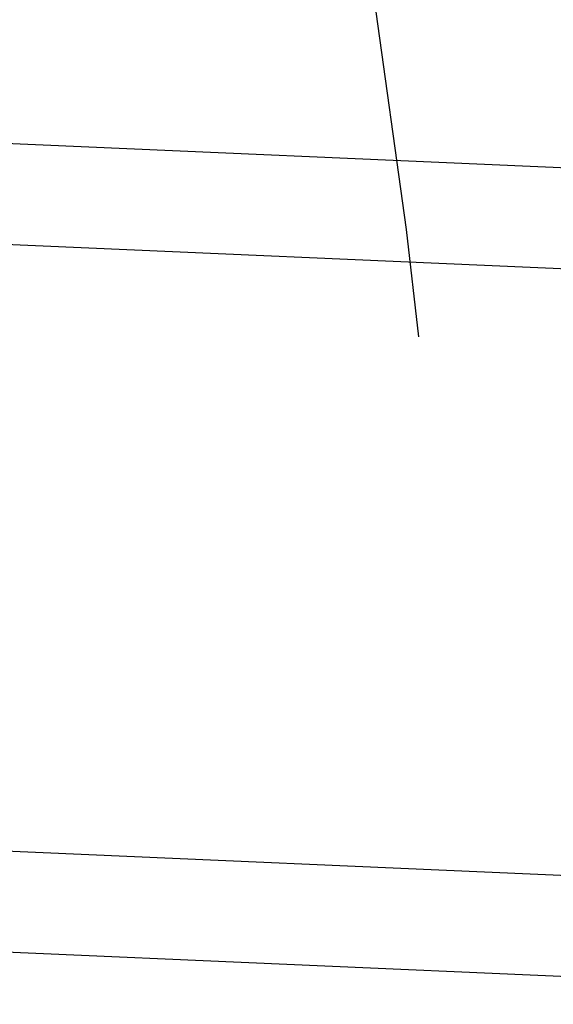
# Model space of a CAD drawing. Extents: x 1356 to 1656, y -243 to 660.
# Drawn here: x 1565 to 1567, y -88 to -85 of the extents above; entities that cross this region are included whole.
import ezdxf

# ---------------------------------------------------------------- set-up
doc = ezdxf.new("R2010")
doc.units = 0
doc.header["$LTSCALE"] = 20
doc.linetypes.add('VERDECKT', pattern=[0.375, 0.25, -0.125])
doc.layers.get('0').update_dxf_attribs({"linetype": 'CONTINUOUS'})
doc.layers.add('STEMPEL', color=3, linetype='CONTINUOUS')

# ---------------------------------------------------------------- blocks, each defined once
blk = doc.blocks.new('A$C7656F129')
at = {"color": 1, "linetype": 'VERDECKT'}
for p, q in [((1164.9941, 409.0167), (1160.3828, 409.2181)), ((1164.9941, 409.0167), (1160.3828, 409.2181)), ((1166.6303, 408.695), (1160.3719, 408.9683)), ((1164.9832, 408.767), (1160.3719, 408.9683)), ((1166.6303, 408.695), (1160.3719, 408.9683)), ((1164.9832, 408.767), (1160.3719, 408.9683)), ((1160.3064, 407.4697), (1166.5648, 407.1965)), ((1160.3064, 407.4697), (1164.9177, 407.2684)), ((1160.3064, 407.4697), (1166.5648, 407.1965)), ((1160.3064, 407.4697), (1164.9177, 407.2684)), ((1160.2955, 407.22), (1164.9068, 407.0186)), ((1160.2955, 407.22), (1164.9068, 407.0186))]:
    blk.add_line(p, q, dxfattribs=at)
for radius in [150, 145, 130, 110]:
    blk.add_circle((1103.9401, 401.1934), radius)
for radius in [149.9929, 147.8716, 143.8716, 109, 95, 80.9206, 80, 79, 73.5, 62.7272, 62.5, 61.8809, 61.8787, 60.4645]:
    blk.add_circle((1103.9401, 401.1934), radius, dxfattribs=at)

msp = doc.modelspace()

# ---------------------------------------------------------------- block references
at = {"layer": 'STEMPEL'}
msp.add_blockref('A$C7656F129', (402.2457, -494.5267, -37.4662), dxfattribs=at)

doc.saveas('drawing.dxf')
